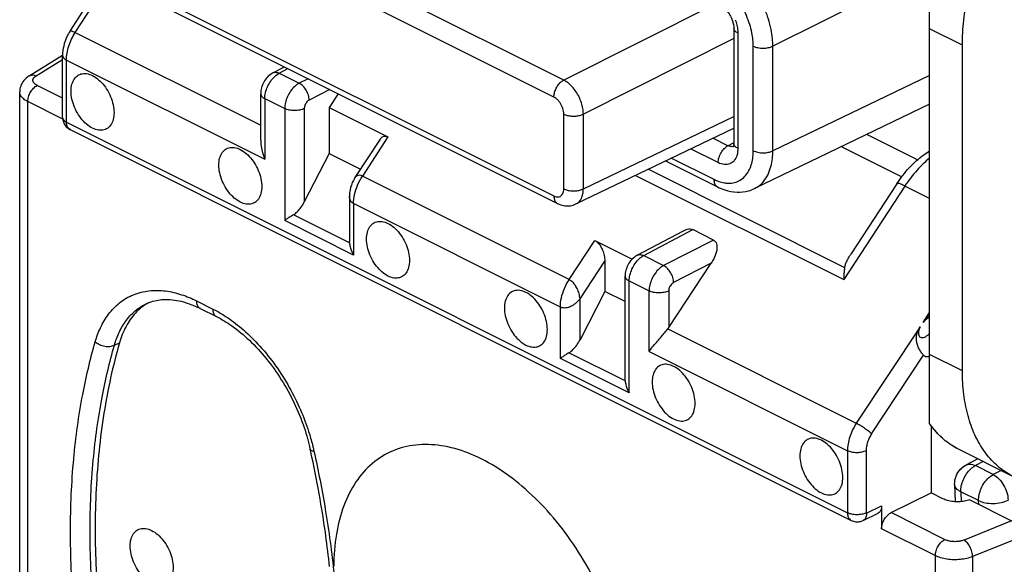
# Model space of a CAD drawing. Extents: x -27.6 to 33.3, y -25.3 to 41.4.
# Drawn here: x -27.3 to -13.2, y -2.2 to 5.6 of the extents above; entities that cross this region are included whole.
import ezdxf

# ---------------------------------------------------------------- set-up
doc = ezdxf.new("R2010")
doc.units = 0
doc.header["$LTSCALE"] = 16.335
doc.layers.get('0').update_dxf_attribs({"linetype": 'CONTINUOUS'})

msp = doc.modelspace()

# ---------------------------------------------------------------- linework, layer by layer
at = {"color": 9, "linetype": 'CONTINUOUS'}
for p, q in [((-19.491, 4.718), (-25.246, 7.595)), ((-19.632, 4.475), (-25.386, 7.352)), ((-26.506, 5.402), (-25.604, 6.796)), ((-14.532, 6.187), (-16.488, 5.206)), ((-25.386, 5.933), (-19.632, 3.056)), ((-17.306, 5.815), (-19.491, 4.718)), ((-26.506, 5.402), (-23.841, 4.07)), ((-16.99, 5.393), (-16.99, 3.739)), ((-13.766, 5.222), (-14.236, 5.456)), ((-17.048, 5.314), (-19.209, 4.23)), ((-16.769, 3.705), (-16.769, 5.206)), ((-16.488, 3.704), (-16.488, 5.206)), ((-27.066, 4.782), (-26.687, 5.016)), ((-26.631, 4.117), (-26.631, 5.007)), ((-26.631, 5.007), (-23.783, 3.583)), ((-23.575, 4.817), (-23.45, 4.883)), ((-23.575, 4.817), (-23.288, 4.674)), ((-23.161, 4.739), (-23.288, 4.674)), ((-14.236, 4.787), (-16.488, 3.704)), ((-26.687, 4.46), (-27.051, 4.642)), ((-22.849, 4.583), (-23.146, 4.431)), ((-27.185, -5.647), (-27.185, 4.41)), ((-26.685, 4.16), (-27.185, 4.41)), ((-23.783, 4.453), (-23.783, 3.583)), ((-23.783, 4.453), (-23.497, 4.31)), ((-23.497, 4.31), (-23.497, 2.704)), ((-23.216, 4.31), (-23.216, 2.971)), ((-26.631, 4.117), (-15.416, -1.49)), ((-19.49, 3.159), (-19.49, 4.231)), ((-19.209, 3.158), (-19.209, 4.23)), ((-19.209, 3.158), (-17.048, 4.197)), ((-22.014, 3.904), (-22.382, 3.341)), ((-17.132, 3.777), (-17.349, 3.886)), ((-17.132, 3.777), (-17.053, 3.818)), ((-17.273, 3.534), (-17.669, 3.732)), ((-15.499, 3.763), (-14.636, 3.332)), ((-17.944, 3.6), (-17.335, 3.295)), ((-18.275, 3.441), (-15.457, 2.031)), ((-19.413, 1.856), (-22.382, 3.341)), ((-18.46, 3.352), (-15.47, 1.857)), ((-14.592, 3.199), (-15.47, 1.857)), ((-14.236, 3.021), (-14.592, 3.199)), ((-22.509, 2.946), (-22.509, 2.209)), ((-19.539, 1.461), (-22.509, 2.946)), ((-22.509, 2.209), (-23.497, 2.704)), ((-22.566, 2.383), (-23.373, 2.786)), ((-18.342, 2.201), (-17.639, 2.574)), ((-19.413, 1.856), (-19.044, 2.419)), ((-17.34, 2.424), (-18.056, 2.058)), ((-19.256, 1.582), (-18.902, 2.122)), ((-18.342, 2.201), (-18.056, 2.058)), ((-17.373, 2.092), (-17.913, 1.814)), ((-18.55, 0.23), (-18.55, 1.837)), ((-18.55, 1.837), (-18.265, 1.694)), ((-19.256, 0.994), (-19.256, 1.582)), ((-18.265, 0.824), (-18.265, 1.694)), ((-17.983, 1.693), (-17.983, 1.169)), ((-24.765, 1.552), (-24.53, 1.434)), ((-19.539, 0.724), (-19.539, 1.461)), ((-14.331, 1.241), (-14.236, 1.385)), ((-17.998, 1.148), (-15.289, -0.206)), ((-14.372, 1.179), (-15.289, -0.206)), ((-25.943, 0.915), (-25.87, 0.95)), ((-18.55, 0.23), (-19.539, 0.724)), ((-18.608, 0.403), (-19.415, 0.807)), ((-18.265, 0.824), (-15.416, -0.6)), ((-15.07, -0.356), (-14.323, 0.772)), ((-13.766, 0.545), (-14.236, 0.78)), ((-15.416, -0.6), (-15.416, -1.49)), ((-15.149, -0.601), (-15.149, -1.491)), ((-13.467, -0.755), (-13.579, -0.813)), ((-13.323, -0.941), (-13.579, -0.813)), ((-13.209, -0.884), (-13.323, -0.941)), ((-13.789, -1.187), (-13.785, -1.33)), ((-13.533, -1.315), (-13.789, -1.187)), ((-15.142, -1.496), (-14.926, -1.391)), ((-13.532, -1.369), (-13.533, -1.315)), ((-14.021, -1.874), (-14.791, -1.488)), ((-13.059, -1.605), (-13.74, -1.881)), ((-14.155, -2.105), (-14.926, -1.72)), ((-12.8, -1.787), (-13.62, -2.119)), ((-14.155, -2.105), (-14.155, -12.162)), ((-13.62, -2.119), (-13.62, -12.52))]:
    msp.add_line(p, q, dxfattribs=at)
at = {"color": 7, "linetype": 'CONTINUOUS'}
for p, q in [((-14.236, -0.211), (-14.236, 7.064)), ((-26.579, 5.423), (-25.828, 6.583)), ((-25.334, 5.825), (-19.58, 2.948)), ((-17.048, 5.464), (-17.048, 3.81)), ((-13.766, 0.545), (-13.766, 5.222)), ((-27.166, 4.779), (-26.687, 5.075)), ((-26.687, 4.184), (-26.687, 5.074)), ((-23.666, 4.822), (-23.502, 4.909)), ((-27.303, -5.623), (-27.303, 4.551)), ((-23.841, 3.856), (-23.841, 4.524)), ((-22.728, 4.522), (-22.858, 4.326)), ((-22.858, 4.326), (-22.858, 3.664)), ((-22.858, 4.326), (-22.014, 3.904)), ((-14.236, 4.371), (-16.753, 3.161)), ((-26.579, 4.009), (-15.364, -1.599)), ((-19.315, 2.941), (-17.048, 4.03)), ((-22.125, 3.873), (-22.488, 3.319)), ((-14.41, 3.574), (-15.137, 3.937)), ((-22.858, 3.664), (-23.216, 2.971)), ((-22.858, 3.664), (-22.409, 3.44)), ((-18.028, 3.559), (-17.283, 3.187)), ((-14.706, 3.232), (-15.367, 2.223)), ((-22.567, 3.053), (-22.567, 2.405)), ((-18.434, 2.206), (-17.771, 2.557)), ((-17.34, 2.424), (-17.639, 2.574)), ((-22.566, 2.383), (-22.567, 2.404)), ((-19.044, 2.419), (-18.507, 2.15)), ((-18.902, 2.122), (-18.902, 1.687)), ((-17.983, 1.169), (-17.373, 2.092)), ((-18.609, 0.425), (-18.609, 1.907)), ((-18.902, 1.687), (-19.256, 0.994)), ((-18.609, 1.54), (-18.902, 1.687)), ((-25.49, 1.507), (-25.488, 1.508)), ((-24.713, 1.443), (-24.478, 1.326)), ((-18.608, 0.403), (-18.609, 0.424)), ((-14.213, -0.242), (-14.213, -1.205)), ((-13.032, -0.973), (-13.824, -0.577)), ((-13.544, -0.717), (-13.715, -0.806)), ((-13.877, -1.081), (-13.869, -1.331)), ((-14.791, -1.488), (-14.213, -1.205)), ((-14.046, -1.288), (-14.213, -1.205)), ((-14.926, -1.391), (-14.926, -1.72)), ((-13.661, -1.305), (-13.059, -1.605)), ((-15.191, -1.599), (-14.976, -1.494))]:
    msp.add_line(p, q, dxfattribs=at)
for points, knots in [([(-13.766, 5.222), (-13.766, 5.34), (-13.751, 5.583), (-13.69, 5.95), (-13.59, 6.322), (-13.454, 6.692), (-13.283, 7.052), (-13.082, 7.394), (-12.855, 7.713), (-12.606, 8.002), (-12.34, 8.254), (-12.062, 8.465), (-11.867, 8.579), (-11.769, 8.628)], [0, 0, 0, 0, 0.086207, 0.17651, 0.27016, 0.365835, 0.462685, 0.559136, 0.654354, 0.746844, 0.835893, 0.920424, 1, 1, 1, 1]), ([(-17.166, 5.731), (-17.161, 5.726), (-17.138, 5.702), (-17.103, 5.652), (-17.07, 5.583), (-17.053, 5.52), (-17.049, 5.483), (-17.048, 5.469)], [0, 0, 0, 0, 0.075992, 0.337517, 0.614902, 0.864511, 1, 1, 1, 1]), ([(-17.057, 5.531), (-17.055, 5.524), (-17.05, 5.501), (-17.048, 5.479), (-17.048, 5.464)], [0, 0, 0, 0, 0.334787, 1, 1, 1, 1]), ([(-26.579, 5.423), (-26.596, 5.396), (-26.634, 5.328), (-26.675, 5.211), (-26.687, 5.119), (-26.687, 5.074)], [0, 0, 0, 0, 0.254577, 0.635677, 1, 1, 1, 1]), ([(-26.256, 4.028), (-26.288, 4.044), (-26.349, 4.087), (-26.427, 4.171), (-26.493, 4.274), (-26.54, 4.386), (-26.565, 4.501), (-26.566, 4.608), (-26.543, 4.701), (-26.495, 4.773), (-26.423, 4.813), (-26.338, 4.816), (-26.284, 4.797), (-26.256, 4.783)], [0, 0, 0, 0, 0.093909, 0.198059, 0.308188, 0.418894, 0.524671, 0.620932, 0.705183, 0.778489, 0.846604, 0.918224, 1, 1, 1, 1]), ([(-23.666, 4.822), (-23.673, 4.818), (-23.703, 4.801), (-23.751, 4.76), (-23.801, 4.69), (-23.833, 4.61), (-23.841, 4.552), (-23.841, 4.524)], [0, 0, 0, 0, 0.062342, 0.288507, 0.522994, 0.76447, 1, 1, 1, 1]), ([(-27.166, 4.779), (-27.195, 4.761), (-27.245, 4.719), (-27.292, 4.637), (-27.303, 4.579), (-27.303, 4.551)], [0, 0, 0, 0, 0.370771, 0.701009, 1, 1, 1, 1]), ([(-26.256, 4.783), (-26.225, 4.768), (-26.164, 4.725), (-26.085, 4.641), (-26.02, 4.538), (-25.973, 4.425), (-25.948, 4.311), (-25.946, 4.204), (-25.969, 4.111), (-26.018, 4.039), (-26.089, 3.998), (-26.174, 3.995), (-26.229, 4.015), (-26.256, 4.028)], [0, 0, 0, 0, 0.093909, 0.198059, 0.308188, 0.418894, 0.524671, 0.620932, 0.705183, 0.778489, 0.846604, 0.918224, 1, 1, 1, 1]), ([(-26.687, 4.184), (-26.687, 4.178), (-26.686, 4.151), (-26.673, 4.102), (-26.636, 4.047), (-26.6, 4.019), (-26.58, 4.009), (-26.579, 4.009)], [0, 0, 0, 0, 0.077423, 0.381326, 0.68571, 0.989842, 1, 1, 1, 1]), ([(-23.841, 3.857), (-23.841, 3.837), (-23.838, 3.782), (-23.821, 3.689), (-23.797, 3.619), (-23.783, 3.583)], [0, 0, 0, 0, 0.214711, 0.585809, 1, 1, 1, 1]), ([(-22.125, 3.873), (-22.117, 3.886), (-22.097, 3.907), (-22.054, 3.919), (-22.026, 3.91), (-22.014, 3.904)], [0, 0, 0, 0, 0.350572, 0.667808, 1, 1, 1, 1]), ([(-24.135, 2.968), (-24.166, 2.983), (-24.227, 3.026), (-24.306, 3.111), (-24.371, 3.213), (-24.418, 3.326), (-24.444, 3.44), (-24.445, 3.547), (-24.422, 3.64), (-24.374, 3.712), (-24.302, 3.753), (-24.217, 3.756), (-24.162, 3.736), (-24.135, 3.723)], [0, 0, 0, 0, 0.093909, 0.198059, 0.308188, 0.418894, 0.524671, 0.620932, 0.705183, 0.778489, 0.846604, 0.918224, 1, 1, 1, 1]), ([(-24.135, 3.723), (-24.104, 3.707), (-24.043, 3.664), (-23.964, 3.58), (-23.899, 3.477), (-23.852, 3.365), (-23.826, 3.25), (-23.825, 3.143), (-23.841, 3.077), (-23.855, 3.048)], [0, 0, 0, 0, 0.133169, 0.280861, 0.437032, 0.594021, 0.74402, 0.880525, 1, 1, 1, 1]), ([(-17.05, 3.779), (-17.051, 3.776), (-17.053, 3.77), (-17.056, 3.762), (-17.056, 3.761), (-17.056, 3.761)], [0, 0, 0, 0, 0.499177, 0.958681, 1, 1, 1, 1]), ([(-17.055, 3.763), (-17.056, 3.762), (-17.056, 3.762), (-17.056, 3.761), (-17.056, 3.761)], [0, 0, 0, 0, 0.783221, 1, 1, 1, 1]), ([(-14.706, 3.232), (-14.653, 3.313), (-14.537, 3.464), (-14.37, 3.614), (-14.264, 3.684), (-14.236, 3.702)], [0, 0, 0, 0, 0.433384, 0.849825, 1, 1, 1, 1]), ([(-22.488, 3.319), (-22.496, 3.306), (-22.528, 3.251), (-22.56, 3.162), (-22.567, 3.082), (-22.567, 3.052)], [0, 0, 0, 0, 0.158809, 0.678331, 1, 1, 1, 1]), ([(-17.283, 3.187), (-17.249, 3.17), (-17.158, 3.132), (-17.006, 3.102), (-16.86, 3.118), (-16.779, 3.148), (-16.752, 3.161)], [0, 0, 0, 0, 0.209387, 0.534352, 0.836654, 1, 1, 1, 1]), ([(-23.855, 3.048), (-23.866, 3.023), (-23.896, 2.978), (-23.968, 2.938), (-24.053, 2.935), (-24.108, 2.954), (-24.135, 2.968)], [0, 0, 0, 0, 0.248648, 0.479691, 0.722621, 1, 1, 1, 1]), ([(-23.373, 2.786), (-23.353, 2.799), (-23.313, 2.831), (-23.26, 2.894), (-23.23, 2.943), (-23.216, 2.971)], [0, 0, 0, 0, 0.292018, 0.625573, 1, 1, 1, 1]), ([(-19.579, 2.948), (-19.559, 2.938), (-19.511, 2.92), (-19.434, 2.909), (-19.366, 2.92), (-19.327, 2.935), (-19.315, 2.941)], [0, 0, 0, 0, 0.249201, 0.555101, 0.846015, 1, 1, 1, 1]), ([(-23.373, 2.786), (-23.389, 2.776), (-23.419, 2.757), (-23.46, 2.73), (-23.486, 2.712), (-23.497, 2.704)], [0, 0, 0, 0, 0.377362, 0.712334, 1, 1, 1, 1]), ([(-22.014, 1.907), (-22.045, 1.923), (-22.106, 1.965), (-22.185, 2.05), (-22.25, 2.152), (-22.297, 2.265), (-22.322, 2.379), (-22.324, 2.487), (-22.301, 2.58), (-22.252, 2.651), (-22.181, 2.692), (-22.096, 2.695), (-22.041, 2.676), (-22.014, 2.662)], [0, 0, 0, 0, 0.093909, 0.198059, 0.308188, 0.418894, 0.524671, 0.620932, 0.705183, 0.778489, 0.846604, 0.918224, 1, 1, 1, 1]), ([(-22.014, 2.662), (-21.982, 2.646), (-21.921, 2.604), (-21.843, 2.519), (-21.778, 2.417), (-21.73, 2.304), (-21.705, 2.19), (-21.704, 2.082), (-21.727, 1.989), (-21.775, 1.918), (-21.847, 1.877), (-21.932, 1.874), (-21.986, 1.893), (-22.014, 1.907)], [0, 0, 0, 0, 0.093909, 0.198059, 0.308188, 0.418894, 0.524671, 0.620932, 0.705183, 0.778489, 0.846604, 0.918224, 1, 1, 1, 1]), ([(-17.77, 2.557), (-17.768, 2.559), (-17.751, 2.568), (-17.719, 2.58), (-17.676, 2.585), (-17.65, 2.579), (-17.639, 2.574)], [0, 0, 0, 0, 0.060027, 0.427606, 0.736582, 1, 1, 1, 1]), ([(-19.044, 2.419), (-19.029, 2.412), (-18.999, 2.388), (-18.961, 2.339), (-18.93, 2.275), (-18.908, 2.202), (-18.902, 2.149), (-18.902, 2.122)], [0, 0, 0, 0, 0.147464, 0.330303, 0.537564, 0.76521, 1, 1, 1, 1]), ([(-17.34, 2.424), (-17.33, 2.419), (-17.311, 2.403), (-17.294, 2.367), (-17.288, 2.322), (-17.293, 2.271), (-17.309, 2.214), (-17.335, 2.153), (-17.359, 2.112), (-17.373, 2.092)], [0, 0, 0, 0, 0.093431, 0.196426, 0.318089, 0.45848, 0.617853, 0.798317, 1, 1, 1, 1]), ([(-22.566, 2.383), (-22.565, 2.363), (-22.558, 2.323), (-22.538, 2.264), (-22.519, 2.227), (-22.509, 2.209)], [0, 0, 0, 0, 0.324621, 0.659327, 1, 1, 1, 1]), ([(-18.434, 2.206), (-18.44, 2.202), (-18.47, 2.185), (-18.519, 2.143), (-18.568, 2.074), (-18.601, 1.993), (-18.609, 1.936), (-18.609, 1.907)], [0, 0, 0, 0, 0.062342, 0.288507, 0.522994, 0.76447, 1, 1, 1, 1]), ([(-15.457, 2.031), (-15.453, 2.047), (-15.443, 2.081), (-15.421, 2.131), (-15.395, 2.179), (-15.376, 2.21), (-15.367, 2.223)], [0, 0, 0, 0, 0.228844, 0.491185, 0.779456, 1, 1, 1, 1]), ([(-15.457, 2.031), (-15.46, 2.014), (-15.465, 1.977), (-15.47, 1.919), (-15.47, 1.878), (-15.47, 1.857)], [0, 0, 0, 0, 0.301753, 0.635311, 1, 1, 1, 1]), ([(-20.034, 1.672), (-20.061, 1.686), (-20.116, 1.705), (-20.201, 1.702), (-20.273, 1.661), (-20.321, 1.59), (-20.344, 1.497), (-20.342, 1.389), (-20.317, 1.275), (-20.27, 1.162), (-20.205, 1.06), (-20.126, 0.975), (-20.065, 0.933), (-20.034, 0.917)], [0, 0, 0, 0, 0.081776, 0.153396, 0.221511, 0.294817, 0.379068, 0.475329, 0.581106, 0.691812, 0.801941, 0.906091, 1, 1, 1, 1]), ([(-25.414, 1.538), (-25.348, 1.56), (-25.191, 1.584), (-24.979, 1.551), (-24.845, 1.502), (-24.794, 1.481)], [0, 0, 0, 0, 0.325049, 0.739537, 1, 1, 1, 1]), ([(-20.034, 0.917), (-20.007, 0.904), (-19.952, 0.884), (-19.867, 0.887), (-19.795, 0.928), (-19.747, 0.999), (-19.724, 1.092), (-19.725, 1.2), (-19.751, 1.314), (-19.798, 1.427), (-19.863, 1.529), (-19.941, 1.614), (-20.003, 1.656), (-20.034, 1.672)], [0, 0, 0, 0, 0.081776, 0.153396, 0.221511, 0.294817, 0.379068, 0.475329, 0.581106, 0.691812, 0.801941, 0.906091, 1, 1, 1, 1]), ([(-25.488, 1.503), (-25.544, 1.468), (-25.656, 1.374), (-25.787, 1.184), (-25.847, 1.031), (-25.87, 0.95)], [0, 0, 0, 0, 0.288366, 0.631535, 1, 1, 1, 1]), ([(-25.49, 1.507), (-25.475, 1.515), (-25.45, 1.526), (-25.424, 1.535), (-25.414, 1.538)], [0, 0, 0, 0, 0.613391, 1, 1, 1, 1]), ([(-25.451, 1.525), (-25.457, 1.522), (-25.469, 1.515), (-25.481, 1.507), (-25.488, 1.503)], [0, 0, 0, 0, 0.454663, 1, 1, 1, 1]), ([(-24.478, 1.326), (-24.401, 1.288), (-24.234, 1.186), (-23.992, 0.984), (-23.753, 0.724), (-23.538, 0.421), (-23.355, 0.088), (-23.219, -0.248), (-23.154, -0.474), (-23.131, -0.58)], [0, 0, 0, 0, 0.107234, 0.243996, 0.391927, 0.547637, 0.706964, 0.865483, 1, 1, 1, 1]), ([(-14.236, 1.338), (-14.236, 1.338), (-14.256, 1.324), (-14.29, 1.292), (-14.319, 1.258), (-14.331, 1.241)], [0, 0, 0, 0, 0.018457, 0.535252, 1, 1, 1, 1]), ([(-18.265, 0.824), (-18.249, 0.847), (-18.215, 0.891), (-18.16, 0.956), (-18.103, 1.021), (-18.048, 1.085), (-18.014, 1.127), (-17.998, 1.148)], [0, 0, 0, 0, 0.196986, 0.401638, 0.608281, 0.811607, 1, 1, 1, 1]), ([(-17.983, 1.169), (-17.986, 1.166), (-17.99, 1.159), (-17.995, 1.152), (-17.998, 1.148)], [0, 0, 0, 0, 0.504049, 1, 1, 1, 1]), ([(-14.323, 0.772), (-14.336, 0.784), (-14.359, 0.814), (-14.39, 0.864), (-14.413, 0.918), (-14.426, 0.972), (-14.428, 1.022), (-14.421, 1.068), (-14.408, 1.108), (-14.391, 1.145), (-14.379, 1.168), (-14.372, 1.179)], [0, 0, 0, 0, 0.121909, 0.257128, 0.39175, 0.516397, 0.627716, 0.728627, 0.823441, 0.914072, 1, 1, 1, 1]), ([(-19.415, 0.807), (-19.394, 0.819), (-19.354, 0.853), (-19.301, 0.916), (-19.27, 0.966), (-19.256, 0.994)], [0, 0, 0, 0, 0.291731, 0.625279, 1, 1, 1, 1]), ([(-25.87, 0.95), (-25.965, 0.619), (-26.116, -0.076), (-26.225, -1.165), (-26.222, -2.317), (-26.108, -3.516), (-25.961, -4.323), (-25.87, -4.73)], [0, 0, 0, 0, 0.180221, 0.370665, 0.571866, 0.781717, 1, 1, 1, 1]), ([(-19.415, 0.807), (-19.431, 0.797), (-19.461, 0.778), (-19.502, 0.75), (-19.527, 0.733), (-19.539, 0.724)], [0, 0, 0, 0, 0.377362, 0.712334, 1, 1, 1, 1]), ([(-14.323, 0.772), (-14.315, 0.764), (-14.3, 0.755), (-14.284, 0.752), (-14.278, 0.752)], [0, 0, 0, 0, 0.658788, 1, 1, 1, 1]), ([(-17.912, 0.611), (-17.94, 0.625), (-17.995, 0.644), (-18.079, 0.641), (-18.151, 0.601), (-18.199, 0.529), (-18.222, 0.436), (-18.221, 0.329), (-18.196, 0.214), (-18.149, 0.102), (-18.083, -0.001), (-18.005, -0.085), (-17.944, -0.128), (-17.912, -0.144)], [0, 0, 0, 0, 0.081776, 0.153396, 0.221511, 0.294817, 0.379068, 0.475329, 0.581106, 0.691812, 0.801941, 0.906091, 1, 1, 1, 1]), ([(-17.912, -0.144), (-17.885, -0.157), (-17.83, -0.176), (-17.745, -0.173), (-17.674, -0.133), (-17.626, -0.061), (-17.603, 0.032), (-17.604, 0.139), (-17.629, 0.253), (-17.676, 0.366), (-17.742, 0.469), (-17.82, 0.553), (-17.881, 0.596), (-17.912, 0.611)], [0, 0, 0, 0, 0.081776, 0.153396, 0.221511, 0.294817, 0.379068, 0.475329, 0.581106, 0.691812, 0.801941, 0.906091, 1, 1, 1, 1]), ([(-13.032, -0.973), (-13.047, -0.965), (-13.135, -0.918), (-13.287, -0.808), (-13.459, -0.611), (-13.596, -0.371), (-13.694, -0.094), (-13.754, 0.216), (-13.766, 0.433), (-13.766, 0.545)], [0, 0, 0, 0, 0.028512, 0.168637, 0.314189, 0.468159, 0.633398, 0.810576, 1, 1, 1, 1]), ([(-18.608, 0.403), (-18.606, 0.383), (-18.599, 0.343), (-18.579, 0.285), (-18.561, 0.248), (-18.55, 0.23)], [0, 0, 0, 0, 0.324621, 0.659327, 1, 1, 1, 1]), ([(-13.823, -0.577), (-13.858, -0.56), (-13.954, -0.504), (-14.079, -0.403), (-14.16, -0.312), (-14.19, -0.273)], [0, 0, 0, 0, 0.241629, 0.690887, 1, 1, 1, 1]), ([(-15.791, -0.449), (-15.818, -0.436), (-15.873, -0.416), (-15.958, -0.419), (-16.03, -0.46), (-16.078, -0.532), (-16.101, -0.625), (-16.1, -0.732), (-16.074, -0.846), (-16.027, -0.959), (-15.962, -1.061), (-15.884, -1.146), (-15.822, -1.189), (-15.791, -1.204)], [0, 0, 0, 0, 0.081776, 0.153396, 0.221511, 0.294817, 0.379068, 0.475329, 0.581106, 0.691812, 0.801941, 0.906091, 1, 1, 1, 1]), ([(-18.549, -4.377), (-18.549, -4.211), (-18.575, -3.87), (-18.684, -3.358), (-18.858, -2.844), (-19.093, -2.346), (-19.38, -1.88), (-19.711, -1.462), (-20.074, -1.106), (-20.457, -0.823), (-20.849, -0.623), (-21.237, -0.514), (-21.61, -0.5), (-21.954, -0.587), (-22.253, -0.772), (-22.493, -1.046), (-22.666, -1.396), (-22.77, -1.807), (-22.792, -2.102), (-22.792, -2.256)], [0, 0, 0, 0, 0.064538, 0.132838, 0.203655, 0.275545, 0.346984, 0.416483, 0.482697, 0.54456, 0.601419, 0.653214, 0.700652, 0.745311, 0.789462, 0.835521, 0.885393, 0.940141, 1, 1, 1, 1]), ([(-15.791, -1.204), (-15.764, -1.218), (-15.709, -1.237), (-15.624, -1.234), (-15.552, -1.194), (-15.504, -1.122), (-15.481, -1.029), (-15.483, -0.922), (-15.508, -0.807), (-15.555, -0.695), (-15.62, -0.592), (-15.699, -0.508), (-15.76, -0.465), (-15.791, -0.449)], [0, 0, 0, 0, 0.081776, 0.153396, 0.221511, 0.294817, 0.379068, 0.475329, 0.581106, 0.691812, 0.801941, 0.906091, 1, 1, 1, 1]), ([(-22.853, -2.262), (-22.869, -2.113), (-22.936, -1.561), (-23.035, -1.013), (-23.123, -0.616)], [0, 0, 0, 0, 0.268821, 1, 1, 1, 1]), ([(-13.819, -0.895), (-13.811, -0.884), (-13.782, -0.849), (-13.744, -0.821), (-13.715, -0.806)], [0, 0, 0, 0, 0.291168, 1, 1, 1, 1]), ([(-13.877, -1.081), (-13.878, -1.042), (-13.865, -0.961), (-13.821, -0.893), (-13.793, -0.864)], [0, 0, 0, 0, 0.49556, 1, 1, 1, 1]), ([(-14.926, -1.391), (-14.926, -1.407), (-14.93, -1.436), (-14.948, -1.473), (-14.967, -1.489), (-14.976, -1.494)], [0, 0, 0, 0, 0.400577, 0.743587, 1, 1, 1, 1]), ([(-13.661, -1.305), (-13.685, -1.313), (-13.736, -1.326), (-13.817, -1.334), (-13.899, -1.331), (-13.977, -1.316), (-14.024, -1.299), (-14.046, -1.288)], [0, 0, 0, 0, 0.194746, 0.403593, 0.6154, 0.81959, 1, 1, 1, 1]), ([(-14.926, -1.72), (-14.926, -1.701), (-14.921, -1.664), (-14.902, -1.609), (-14.873, -1.559), (-14.836, -1.517), (-14.806, -1.496), (-14.791, -1.488)], [0, 0, 0, 0, 0.194837, 0.40462, 0.616191, 0.818847, 1, 1, 1, 1]), ([(-15.364, -1.599), (-15.353, -1.604), (-15.323, -1.616), (-15.272, -1.622), (-15.225, -1.614), (-15.199, -1.603), (-15.191, -1.599)], [0, 0, 0, 0, 0.219095, 0.532934, 0.849516, 1, 1, 1, 1]), ([(-25.408, -2.499), (-25.439, -2.483), (-25.5, -2.44), (-25.579, -2.356), (-25.644, -2.253), (-25.691, -2.141), (-25.716, -2.026), (-25.718, -1.919), (-25.695, -1.826), (-25.647, -1.754), (-25.575, -1.714), (-25.49, -1.711), (-25.435, -1.73), (-25.408, -1.744)], [0, 0, 0, 0, 0.093909, 0.198059, 0.308188, 0.418894, 0.524671, 0.620932, 0.705183, 0.778489, 0.846604, 0.918224, 1, 1, 1, 1]), ([(-25.408, -1.744), (-25.377, -1.759), (-25.315, -1.802), (-25.237, -1.886), (-25.172, -1.989), (-25.125, -2.102), (-25.099, -2.216), (-25.098, -2.323), (-25.121, -2.416), (-25.169, -2.488), (-25.241, -2.529), (-25.326, -2.532), (-25.381, -2.512), (-25.408, -2.499)], [0, 0, 0, 0, 0.093909, 0.198059, 0.308188, 0.418894, 0.524671, 0.620932, 0.705183, 0.778489, 0.846604, 0.918224, 1, 1, 1, 1])]:
    msp.add_open_spline(points, degree=3, knots=knots, dxfattribs=at)
at = {"color": 9, "linetype": 'CONTINUOUS'}
for points, knots in [([(-16.488, 5.206), (-16.488, 5.242), (-16.492, 5.323), (-16.512, 5.453), (-16.55, 5.601), (-16.609, 5.757), (-16.687, 5.913), (-16.781, 6.059), (-16.885, 6.187), (-16.992, 6.291), (-17.095, 6.369), (-17.163, 6.409), (-17.195, 6.425)], [0, 0, 0, 0, 0.073746, 0.164332, 0.26917, 0.384229, 0.504341, 0.623815, 0.737187, 0.839598, 0.926849, 1, 1, 1, 1]), ([(-16.769, 5.206), (-16.769, 5.235), (-16.772, 5.3), (-16.788, 5.405), (-16.819, 5.523), (-16.866, 5.648), (-16.928, 5.773), (-17.003, 5.889), (-17.087, 5.991), (-17.172, 6.074), (-17.255, 6.137), (-17.309, 6.169), (-17.335, 6.182)], [0, 0, 0, 0, 0.073784, 0.164388, 0.269196, 0.384182, 0.504212, 0.623633, 0.737006, 0.839469, 0.926791, 1, 1, 1, 1]), ([(-17.028, 5.585), (-17.018, 5.56), (-17.006, 5.521), (-16.998, 5.482), (-16.996, 5.469)], [0, 0, 0, 0, 0.676496, 1, 1, 1, 1]), ([(-26.631, 5.007), (-26.631, 5.04), (-26.625, 5.108), (-26.6, 5.209), (-26.561, 5.309), (-26.525, 5.372), (-26.506, 5.402)], [0, 0, 0, 0, 0.234371, 0.483026, 0.740997, 1, 1, 1, 1]), ([(-26.577, 5.422), (-26.577, 5.423), (-26.573, 5.431), (-26.538, 5.416), (-26.52, 5.41), (-26.506, 5.402)], [0, 0, 0, 0, 0.043689, 0.370788, 1, 1, 1, 1]), ([(-16.99, 5.393), (-17.006, 5.401), (-17.033, 5.418), (-17.048, 5.45), (-17.048, 5.463), (-17.048, 5.464)], [0, 0, 0, 0, 0.565286, 0.995632, 1, 1, 1, 1]), ([(-16.769, 5.206), (-16.749, 5.196), (-16.702, 5.182), (-16.629, 5.175), (-16.555, 5.181), (-16.508, 5.196), (-16.488, 5.206)], [0, 0, 0, 0, 0.235073, 0.49937, 0.764006, 1, 1, 1, 1]), ([(-26.687, 5.074), (-26.687, 5.074), (-26.687, 5.061), (-26.673, 5.031), (-26.647, 5.015), (-26.631, 5.007)], [0, 0, 0, 0, 0.004526, 0.434798, 1, 1, 1, 1]), ([(-23.783, 4.453), (-23.783, 4.481), (-23.775, 4.54), (-23.746, 4.626), (-23.701, 4.705), (-23.644, 4.771), (-23.598, 4.805), (-23.575, 4.817)], [0, 0, 0, 0, 0.194797, 0.404166, 0.6162, 0.818253, 1, 1, 1, 1]), ([(-23.666, 4.822), (-23.655, 4.828), (-23.623, 4.835), (-23.592, 4.825), (-23.575, 4.817)], [0, 0, 0, 0, 0.401135, 1, 1, 1, 1]), ([(-27.166, 4.779), (-27.153, 4.787), (-27.118, 4.797), (-27.084, 4.789), (-27.066, 4.782)], [0, 0, 0, 0, 0.439915, 1, 1, 1, 1]), ([(-27.051, 4.642), (-27.062, 4.647), (-27.082, 4.659), (-27.104, 4.683), (-27.115, 4.71), (-27.11, 4.738), (-27.093, 4.763), (-27.076, 4.776), (-27.066, 4.782)], [0, 0, 0, 0, 0.200753, 0.370295, 0.515965, 0.656394, 0.813573, 1, 1, 1, 1]), ([(-23.288, 4.674), (-23.312, 4.662), (-23.358, 4.628), (-23.415, 4.562), (-23.46, 4.483), (-23.49, 4.398), (-23.497, 4.339), (-23.497, 4.31)], [0, 0, 0, 0, 0.182089, 0.38424, 0.596186, 0.805371, 1, 1, 1, 1]), ([(-23.146, 4.431), (-23.146, 4.455), (-23.155, 4.505), (-23.186, 4.574), (-23.23, 4.634), (-23.268, 4.664), (-23.288, 4.674)], [0, 0, 0, 0, 0.246154, 0.511421, 0.770449, 1, 1, 1, 1]), ([(-19.632, 4.475), (-19.632, 4.494), (-19.626, 4.533), (-19.607, 4.59), (-19.576, 4.643), (-19.538, 4.688), (-19.507, 4.71), (-19.491, 4.718)], [0, 0, 0, 0, 0.195043, 0.404638, 0.616696, 0.818598, 1, 1, 1, 1]), ([(-19.209, 4.23), (-19.209, 4.257), (-19.214, 4.313), (-19.235, 4.396), (-19.269, 4.478), (-19.313, 4.554), (-19.366, 4.622), (-19.425, 4.678), (-19.469, 4.707), (-19.491, 4.718)], [0, 0, 0, 0, 0.137462, 0.284031, 0.435601, 0.587369, 0.734708, 0.873293, 1, 1, 1, 1]), ([(-27.185, 4.41), (-27.207, 4.421), (-27.244, 4.444), (-27.287, 4.488), (-27.302, 4.527), (-27.303, 4.548), (-27.303, 4.551)], [0, 0, 0, 0, 0.369828, 0.679716, 0.945735, 1, 1, 1, 1]), ([(-27.185, 4.41), (-27.185, 4.433), (-27.178, 4.481), (-27.149, 4.547), (-27.107, 4.604), (-27.07, 4.632), (-27.051, 4.642)], [0, 0, 0, 0, 0.246803, 0.511801, 0.770335, 1, 1, 1, 1]), ([(-23.841, 4.524), (-23.841, 4.51), (-23.826, 4.478), (-23.799, 4.461), (-23.783, 4.453)], [0, 0, 0, 0, 0.43462, 1, 1, 1, 1]), ([(-23.146, 4.431), (-23.154, 4.427), (-23.169, 4.416), (-23.188, 4.394), (-23.203, 4.367), (-23.213, 4.339), (-23.216, 4.319), (-23.216, 4.31)], [0, 0, 0, 0, 0.181489, 0.384068, 0.596326, 0.80575, 1, 1, 1, 1]), ([(-19.49, 4.231), (-19.49, 4.244), (-19.493, 4.272), (-19.503, 4.314), (-19.52, 4.355), (-19.542, 4.393), (-19.569, 4.427), (-19.599, 4.455), (-19.62, 4.469), (-19.632, 4.475)], [0, 0, 0, 0, 0.13711, 0.283834, 0.435563, 0.587468, 0.734918, 0.873638, 1, 1, 1, 1]), ([(-23.216, 4.31), (-23.236, 4.3), (-23.283, 4.285), (-23.357, 4.279), (-23.431, 4.286), (-23.477, 4.3), (-23.497, 4.31)], [0, 0, 0, 0, 0.235994, 0.50063, 0.764927, 1, 1, 1, 1]), ([(-26.687, 4.184), (-26.687, 4.171), (-26.673, 4.141), (-26.647, 4.125), (-26.631, 4.117)], [0, 0, 0, 0, 0.433803, 1, 1, 1, 1]), ([(-26.579, 4.009), (-26.589, 4.014), (-26.609, 4.03), (-26.628, 4.069), (-26.631, 4.1), (-26.631, 4.117)], [0, 0, 0, 0, 0.252842, 0.597125, 1, 1, 1, 1]), ([(-19.49, 4.231), (-19.474, 4.223), (-19.438, 4.21), (-19.38, 4.201), (-19.319, 4.201), (-19.261, 4.21), (-19.225, 4.222), (-19.209, 4.23)], [0, 0, 0, 0, 0.18494, 0.391922, 0.606873, 0.814283, 1, 1, 1, 1]), ([(-17.273, 3.534), (-17.273, 3.558), (-17.264, 3.608), (-17.234, 3.677), (-17.19, 3.737), (-17.152, 3.767), (-17.132, 3.777)], [0, 0, 0, 0, 0.246504, 0.511221, 0.7698, 1, 1, 1, 1]), ([(-16.99, 3.739), (-16.99, 3.705), (-16.997, 3.641), (-17.037, 3.56), (-17.105, 3.51), (-17.19, 3.501), (-17.245, 3.52), (-17.273, 3.534)], [0, 0, 0, 0, 0.234368, 0.432273, 0.608126, 0.789342, 1, 1, 1, 1]), ([(-17.158, 3.241), (-17.139, 3.239), (-17.091, 3.238), (-17.015, 3.252), (-16.936, 3.292), (-16.87, 3.354), (-16.821, 3.434), (-16.789, 3.523), (-16.772, 3.614), (-16.769, 3.675), (-16.769, 3.705)], [0, 0, 0, 0, 0.082678, 0.206952, 0.33242, 0.461772, 0.596809, 0.735576, 0.871044, 1, 1, 1, 1]), ([(-17.054, 3.767), (-17.065, 3.763), (-17.082, 3.762), (-17.098, 3.765), (-17.103, 3.766)], [0, 0, 0, 0, 0.711016, 1, 1, 1, 1]), ([(-17.046, 3.796), (-17.048, 3.8), (-17.048, 3.805), (-17.048, 3.809), (-17.048, 3.81)], [0, 0, 0, 0, 0.969136, 1, 1, 1, 1]), ([(-16.99, 3.739), (-17.006, 3.747), (-17.029, 3.762), (-17.044, 3.787), (-17.046, 3.796)], [0, 0, 0, 0, 0.658912, 1, 1, 1, 1]), ([(-16.769, 3.705), (-16.749, 3.695), (-16.702, 3.68), (-16.629, 3.673), (-16.555, 3.68), (-16.508, 3.694), (-16.488, 3.704)], [0, 0, 0, 0, 0.235073, 0.49937, 0.764006, 1, 1, 1, 1]), ([(-16.752, 3.161), (-16.734, 3.17), (-16.685, 3.199), (-16.614, 3.266), (-16.553, 3.365), (-16.513, 3.477), (-16.492, 3.591), (-16.488, 3.667), (-16.488, 3.704)], [0, 0, 0, 0, 0.093529, 0.269173, 0.452553, 0.640966, 0.824882, 1, 1, 1, 1]), ([(-14.236, 3.598), (-14.301, 3.546), (-14.43, 3.422), (-14.539, 3.279), (-14.592, 3.199)], [0, 0, 0, 0, 0.466105, 1, 1, 1, 1]), ([(-22.509, 2.946), (-22.509, 2.99), (-22.497, 3.082), (-22.454, 3.215), (-22.409, 3.3), (-22.382, 3.341)], [0, 0, 0, 0, 0.315751, 0.654672, 1, 1, 1, 1]), ([(-22.382, 3.341), (-22.394, 3.347), (-22.419, 3.355), (-22.459, 3.35), (-22.479, 3.331), (-22.487, 3.32), (-22.488, 3.319)], [0, 0, 0, 0, 0.340831, 0.646816, 0.978418, 1, 1, 1, 1]), ([(-17.335, 3.295), (-17.335, 3.274), (-17.33, 3.236), (-17.305, 3.2), (-17.287, 3.189), (-17.283, 3.187)], [0, 0, 0, 0, 0.491534, 0.897879, 1, 1, 1, 1]), ([(-17.335, 3.295), (-17.312, 3.284), (-17.264, 3.263), (-17.204, 3.247), (-17.167, 3.242), (-17.158, 3.241)], [0, 0, 0, 0, 0.404533, 0.848251, 1, 1, 1, 1]), ([(-19.632, 3.056), (-19.622, 3.051), (-19.602, 3.044), (-19.571, 3.041), (-19.543, 3.048), (-19.519, 3.066), (-19.502, 3.091), (-19.492, 3.123), (-19.49, 3.147), (-19.49, 3.159)], [0, 0, 0, 0, 0.152611, 0.289911, 0.417171, 0.543873, 0.679862, 0.831442, 1, 1, 1, 1]), ([(-19.49, 3.159), (-19.474, 3.151), (-19.438, 3.138), (-19.38, 3.129), (-19.319, 3.129), (-19.261, 3.138), (-19.225, 3.15), (-19.209, 3.158)], [0, 0, 0, 0, 0.184941, 0.391924, 0.606875, 0.814285, 1, 1, 1, 1]), ([(-19.315, 2.941), (-19.298, 2.949), (-19.267, 2.972), (-19.233, 3.023), (-19.213, 3.087), (-19.209, 3.134), (-19.209, 3.158)], [0, 0, 0, 0, 0.214192, 0.447976, 0.708746, 1, 1, 1, 1]), ([(-14.592, 3.199), (-14.611, 3.208), (-14.644, 3.222), (-14.679, 3.239), (-14.703, 3.235), (-14.706, 3.232)], [0, 0, 0, 0, 0.531812, 0.871898, 1, 1, 1, 1]), ([(-22.509, 2.946), (-22.522, 2.952), (-22.546, 2.972), (-22.564, 3.011), (-22.567, 3.039), (-22.567, 3.052)], [0, 0, 0, 0, 0.339529, 0.705466, 1, 1, 1, 1]), ([(-19.632, 3.056), (-19.632, 3.04), (-19.628, 3.008), (-19.609, 2.969), (-19.589, 2.953), (-19.58, 2.948)], [0, 0, 0, 0, 0.400585, 0.743258, 1, 1, 1, 1]), ([(-18.55, 1.837), (-18.55, 1.865), (-18.542, 1.924), (-18.513, 2.009), (-18.468, 2.089), (-18.411, 2.155), (-18.366, 2.189), (-18.342, 2.201)], [0, 0, 0, 0, 0.194797, 0.404166, 0.6162, 0.818253, 1, 1, 1, 1]), ([(-18.433, 2.206), (-18.422, 2.211), (-18.39, 2.219), (-18.359, 2.209), (-18.342, 2.201)], [0, 0, 0, 0, 0.401135, 1, 1, 1, 1]), ([(-18.056, 2.058), (-18.079, 2.045), (-18.125, 2.012), (-18.182, 1.946), (-18.228, 1.866), (-18.257, 1.781), (-18.265, 1.722), (-18.265, 1.694)], [0, 0, 0, 0, 0.182089, 0.38424, 0.596186, 0.805371, 1, 1, 1, 1]), ([(-17.913, 1.814), (-17.913, 1.838), (-17.922, 1.888), (-17.953, 1.958), (-17.998, 2.017), (-18.036, 2.048), (-18.056, 2.058)], [0, 0, 0, 0, 0.246154, 0.511421, 0.770449, 1, 1, 1, 1]), ([(-19.539, 1.461), (-19.539, 1.505), (-19.528, 1.597), (-19.484, 1.73), (-19.439, 1.815), (-19.413, 1.856)], [0, 0, 0, 0, 0.315759, 0.654683, 1, 1, 1, 1]), ([(-19.256, 1.582), (-19.261, 1.607), (-19.266, 1.657), (-19.295, 1.726), (-19.33, 1.783), (-19.369, 1.827), (-19.398, 1.849), (-19.413, 1.856)], [0, 0, 0, 0, 0.232305, 0.463623, 0.674033, 0.85221, 1, 1, 1, 1]), ([(-18.609, 1.907), (-18.609, 1.894), (-18.594, 1.862), (-18.566, 1.845), (-18.55, 1.837)], [0, 0, 0, 0, 0.43462, 1, 1, 1, 1]), ([(-26.218, 0.964), (-26.198, 1.033), (-26.147, 1.172), (-26.033, 1.366), (-25.874, 1.532), (-25.673, 1.649), (-25.445, 1.705), (-25.208, 1.701), (-24.978, 1.647), (-24.833, 1.586), (-24.765, 1.552)], [0, 0, 0, 0, 0.117866, 0.241296, 0.36549, 0.489703, 0.615708, 0.744765, 0.874909, 1, 1, 1, 1]), ([(-17.913, 1.814), (-17.921, 1.81), (-17.936, 1.799), (-17.955, 1.777), (-17.971, 1.751), (-17.981, 1.722), (-17.983, 1.703), (-17.983, 1.693)], [0, 0, 0, 0, 0.181489, 0.384068, 0.596326, 0.80575, 1, 1, 1, 1]), ([(-19.256, 1.582), (-19.274, 1.561), (-19.309, 1.519), (-19.373, 1.476), (-19.435, 1.451), (-19.492, 1.446), (-19.525, 1.454), (-19.539, 1.461)], [0, 0, 0, 0, 0.256957, 0.492642, 0.694255, 0.859694, 1, 1, 1, 1]), ([(-17.983, 1.693), (-18.004, 1.683), (-18.05, 1.669), (-18.124, 1.662), (-18.198, 1.669), (-18.245, 1.684), (-18.265, 1.694)], [0, 0, 0, 0, 0.235994, 0.50063, 0.764927, 1, 1, 1, 1]), ([(-25.943, 0.915), (-25.925, 0.978), (-25.878, 1.104), (-25.775, 1.28), (-25.642, 1.419), (-25.538, 1.484), (-25.49, 1.507)], [0, 0, 0, 0, 0.256183, 0.523962, 0.793374, 1, 1, 1, 1]), ([(-24.765, 1.552), (-24.765, 1.531), (-24.76, 1.493), (-24.735, 1.456), (-24.717, 1.446), (-24.713, 1.444)], [0, 0, 0, 0, 0.491795, 0.898356, 1, 1, 1, 1]), ([(-24.53, 1.434), (-24.458, 1.398), (-24.304, 1.307), (-24.075, 1.13), (-23.842, 0.899), (-23.622, 0.622), (-23.427, 0.315), (-23.27, -0.003), (-23.164, -0.282), (-23.115, -0.452), (-23.099, -0.517)], [0, 0, 0, 0, 0.097707, 0.214983, 0.348298, 0.492461, 0.640749, 0.785724, 0.920087, 1, 1, 1, 1]), ([(-24.53, 1.434), (-24.53, 1.414), (-24.525, 1.376), (-24.501, 1.339), (-24.482, 1.328), (-24.478, 1.326)], [0, 0, 0, 0, 0.491536, 0.897881, 1, 1, 1, 1]), ([(-14.236, 1.313), (-14.243, 1.31), (-14.264, 1.301), (-14.297, 1.278), (-14.32, 1.254), (-14.331, 1.241)], [0, 0, 0, 0, 0.190906, 0.564062, 1, 1, 1, 1]), ([(-14.372, 1.179), (-14.38, 1.164), (-14.392, 1.136), (-14.399, 1.094), (-14.396, 1.06), (-14.382, 1.034), (-14.355, 1.022), (-14.323, 1.025), (-14.287, 1.041), (-14.258, 1.063), (-14.241, 1.08), (-14.235, 1.086)], [0, 0, 0, 0, 0.160214, 0.292997, 0.395968, 0.478192, 0.558065, 0.654431, 0.77604, 0.923371, 1, 1, 1, 1]), ([(-26.218, -4.82), (-26.288, -4.509), (-26.414, -3.848), (-26.541, -2.823), (-26.589, -1.764), (-26.545, -0.748), (-26.42, 0.159), (-26.29, 0.714), (-26.218, 0.964)], [0, 0, 0, 0, 0.16378, 0.345162, 0.530413, 0.70759, 0.866778, 1, 1, 1, 1]), ([(-25.943, -4.766), (-26.011, -4.461), (-26.136, -3.812), (-26.26, -2.804), (-26.307, -1.764), (-26.264, -0.766), (-26.141, 0.125), (-26.013, 0.67), (-25.943, 0.915)], [0, 0, 0, 0, 0.163829, 0.345195, 0.530424, 0.707579, 0.866751, 1, 1, 1, 1]), ([(-26.218, 0.964), (-26.2, 0.948), (-26.156, 0.92), (-26.083, 0.898), (-26.01, 0.894), (-25.963, 0.906), (-25.943, 0.915)], [0, 0, 0, 0, 0.251768, 0.516591, 0.772266, 1, 1, 1, 1]), ([(-15.289, -0.206), (-15.309, -0.236), (-15.345, -0.299), (-15.385, -0.399), (-15.41, -0.5), (-15.416, -0.568), (-15.416, -0.6)], [0, 0, 0, 0, 0.259148, 0.517091, 0.765655, 1, 1, 1, 1]), ([(-15.07, -0.356), (-15.083, -0.343), (-15.116, -0.316), (-15.17, -0.277), (-15.229, -0.239), (-15.27, -0.216), (-15.289, -0.206)], [0, 0, 0, 0, 0.213063, 0.476972, 0.752886, 1, 1, 1, 1]), ([(-15.07, -0.356), (-15.082, -0.375), (-15.104, -0.414), (-15.129, -0.476), (-15.145, -0.539), (-15.149, -0.581), (-15.149, -0.601)], [0, 0, 0, 0, 0.258029, 0.517366, 0.766745, 1, 1, 1, 1]), ([(-23.077, -0.607), (-23.091, -0.605), (-23.113, -0.603), (-23.128, -0.585), (-23.13, -0.579)], [0, 0, 0, 0, 0.687549, 1, 1, 1, 1]), ([(-23.077, -0.607), (-23.015, -0.884), (-22.901, -1.47), (-22.821, -2.062), (-22.789, -2.374)], [0, 0, 0, 0, 0.475669, 1, 1, 1, 1]), ([(-15.149, -0.601), (-15.168, -0.61), (-15.213, -0.624), (-15.283, -0.63), (-15.353, -0.624), (-15.397, -0.61), (-15.416, -0.6)], [0, 0, 0, 0, 0.235994, 0.50063, 0.764927, 1, 1, 1, 1]), ([(-13.789, -1.187), (-13.79, -1.159), (-13.784, -1.099), (-13.755, -1.011), (-13.709, -0.929), (-13.65, -0.86), (-13.603, -0.825), (-13.579, -0.813)], [0, 0, 0, 0, 0.190876, 0.400491, 0.613673, 0.81731, 1, 1, 1, 1]), ([(-13.715, -0.806), (-13.699, -0.797), (-13.651, -0.786), (-13.604, -0.801), (-13.579, -0.813)], [0, 0, 0, 0, 0.398208, 1, 1, 1, 1]), ([(-13.533, -1.315), (-13.534, -1.286), (-13.528, -1.226), (-13.499, -1.138), (-13.453, -1.056), (-13.394, -0.988), (-13.347, -0.953), (-13.323, -0.941)], [0, 0, 0, 0, 0.193258, 0.402471, 0.615137, 0.817974, 1, 1, 1, 1]), ([(-13.323, -0.941), (-13.293, -0.956), (-13.236, -1.001), (-13.17, -1.091), (-13.124, -1.195), (-13.111, -1.271), (-13.111, -1.307)], [0, 0, 0, 0, 0.229308, 0.488068, 0.753351, 1, 1, 1, 1]), ([(-13.789, -1.187), (-13.813, -1.175), (-13.855, -1.149), (-13.876, -1.101), (-13.877, -1.081)], [0, 0, 0, 0, 0.568436, 1, 1, 1, 1]), ([(-13.533, -1.315), (-13.503, -1.33), (-13.434, -1.351), (-13.323, -1.36), (-13.212, -1.347), (-13.142, -1.323), (-13.111, -1.307)], [0, 0, 0, 0, 0.229982, 0.494493, 0.760823, 1, 1, 1, 1]), ([(-15.149, -1.491), (-15.168, -1.501), (-15.213, -1.514), (-15.283, -1.521), (-15.353, -1.514), (-15.397, -1.5), (-15.416, -1.49)], [0, 0, 0, 0, 0.235987, 0.50062, 0.76492, 1, 1, 1, 1]), ([(-15.416, -1.49), (-15.416, -1.507), (-15.413, -1.539), (-15.394, -1.577), (-15.374, -1.594), (-15.364, -1.599)], [0, 0, 0, 0, 0.403319, 0.748082, 1, 1, 1, 1]), ([(-15.142, -1.496), (-15.142, -1.516), (-15.146, -1.552), (-15.17, -1.587), (-15.187, -1.597), (-15.191, -1.599)], [0, 0, 0, 0, 0.493237, 0.898937, 1, 1, 1, 1]), ([(-15.149, -1.491), (-15.149, -1.492), (-15.149, -1.494), (-15.148, -1.496), (-15.146, -1.497), (-15.144, -1.497), (-15.142, -1.497), (-15.142, -1.496)], [0, 0, 0, 0, 0.22992, 0.42803, 0.605974, 0.789247, 1, 1, 1, 1]), ([(-14.155, -2.105), (-14.155, -2.082), (-14.147, -2.035), (-14.118, -1.968), (-14.076, -1.912), (-14.04, -1.883), (-14.021, -1.874)], [0, 0, 0, 0, 0.246793, 0.511785, 0.770324, 1, 1, 1, 1]), ([(-13.74, -1.881), (-13.754, -1.887), (-13.784, -1.896), (-13.832, -1.904), (-13.883, -1.905), (-13.933, -1.901), (-13.979, -1.891), (-14.008, -1.88), (-14.021, -1.874)], [0, 0, 0, 0, 0.156744, 0.328151, 0.507059, 0.684305, 0.850779, 1, 1, 1, 1]), ([(-13.62, -2.119), (-13.62, -2.096), (-13.627, -2.048), (-13.653, -1.981), (-13.69, -1.923), (-13.723, -1.892), (-13.74, -1.881)], [0, 0, 0, 0, 0.250989, 0.519674, 0.777683, 1, 1, 1, 1]), ([(-13.62, -2.119), (-13.647, -2.13), (-13.705, -2.148), (-13.796, -2.162), (-13.893, -2.166), (-13.988, -2.157), (-14.076, -2.138), (-14.13, -2.118), (-14.155, -2.105)], [0, 0, 0, 0, 0.157617, 0.32876, 0.507109, 0.683733, 0.849914, 1, 1, 1, 1])]:
    msp.add_open_spline(points, degree=3, knots=knots, dxfattribs=at)
at = {"color": 7, "linetype": 'CONTINUOUS'}
for points in [[(-17.081, 5.604), (-17.078, 5.596), (-17.074, 5.588), (-17.071, 5.579)], [(-17.071, 5.579), (-17.068, 5.571), (-17.065, 5.563), (-17.063, 5.555)], [(-17.063, 5.555), (-17.061, 5.547), (-17.059, 5.539), (-17.057, 5.531)], [(-17.048, 5.469), (-17.048, 5.467), (-17.048, 5.466), (-17.048, 5.464)], [(-17.053, 3.769), (-17.054, 3.767), (-17.055, 3.765), (-17.055, 3.763)], [(-17.048, 3.793), (-17.049, 3.786), (-17.05, 3.778), (-17.053, 3.769)], [(-17.048, 3.81), (-17.048, 3.799), (-17.048, 3.79), (-17.05, 3.779)], [(-17.048, 3.81), (-17.048, 3.804), (-17.048, 3.799), (-17.048, 3.793)], [(-24.794, 1.481), (-24.766, 1.469), (-24.74, 1.457), (-24.713, 1.444)], [(-14.278, 0.752), (-14.264, 0.751), (-14.25, 0.751), (-14.235, 0.752)], [(-14.19, -0.273), (-14.206, -0.253), (-14.221, -0.232), (-14.236, -0.211)], [(-14.142, -0.33), (-14.159, -0.312), (-14.175, -0.293), (-14.19, -0.273)], [(-14.092, -0.384), (-14.109, -0.367), (-14.126, -0.349), (-14.142, -0.33)], [(-13.924, -0.519), (-13.984, -0.48), (-14.04, -0.434), (-14.092, -0.384)], [(-13.863, -0.556), (-13.884, -0.544), (-13.904, -0.532), (-13.924, -0.519)], [(-13.823, -0.577), (-13.837, -0.57), (-13.85, -0.563), (-13.863, -0.556)], [(-23.123, -0.616), (-23.126, -0.604), (-23.128, -0.592), (-23.131, -0.58)], [(-13.793, -0.864), (-13.775, -0.845), (-13.754, -0.828), (-13.73, -0.814)], [(-13.73, -0.814), (-13.725, -0.811), (-13.721, -0.808), (-13.715, -0.806)]]:
    msp.add_open_spline(points, degree=3, dxfattribs=at)
at = {"color": 9, "linetype": 'CONTINUOUS'}
for points in [[(-16.996, 5.469), (-16.992, 5.444), (-16.99, 5.418), (-16.99, 5.393)], [(-17.103, 3.766), (-17.113, 3.769), (-17.123, 3.772), (-17.132, 3.777)], [(-17.103, 3.766), (-17.113, 3.769), (-17.123, 3.772), (-17.132, 3.777)], [(-23.099, -0.517), (-23.094, -0.534), (-23.09, -0.552), (-23.086, -0.569)], [(-23.086, -0.569), (-23.083, -0.582), (-23.08, -0.594), (-23.077, -0.607)]]:
    msp.add_open_spline(points, degree=3, dxfattribs=at)

doc.saveas('drawing.dxf')
